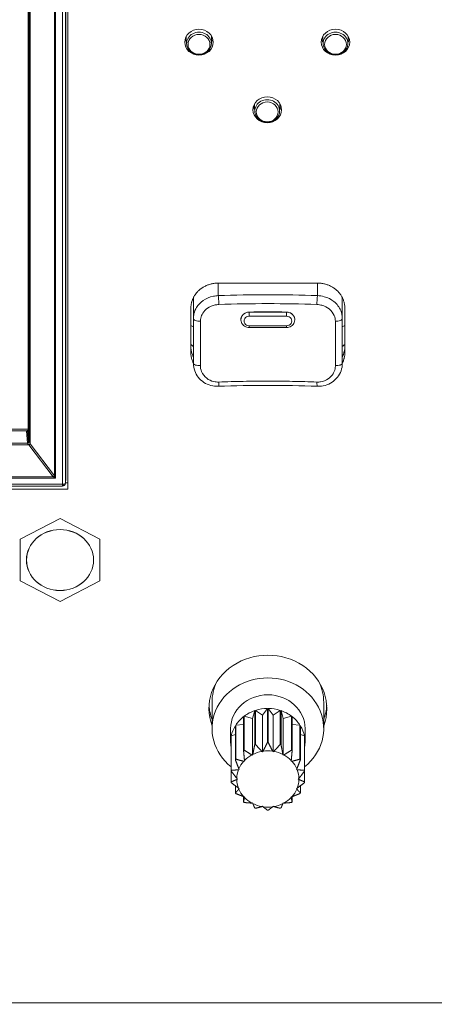
# Model space of a CAD drawing. Units: millimetres. Extents: x 25 to 2075, y 25 to 1460.
# Drawn here: x 615 to 649, y 1110 to 1190 of the extents above; entities that cross this region are included whole.
import ezdxf

# ---------------------------------------------------------------- set-up
doc = ezdxf.new("R2010")
doc.units = ezdxf.units.MM
doc.header["$LTSCALE"] = 5
for name, color, linetype, lineweight in [('Dimensions(A H Standard)', 7, 'Continuous', 9), ('Visible Edges(A H Standard)', 7, 'Continuous', 18), ('Visible Tangent Edges(A H Standard)', 7, 'Continuous', 18)]:
    doc.layers.add(name, color=color, linetype=linetype, lineweight=lineweight)
doc.styles.add('DEFAULT-A H Standard', font='arial_1.ttf')
doc.dimstyles.new('DEFAULT', dxfattribs={"dimscale": 5, "dimtxt": 3, "dimasz": 2.5, "dimexe": 3, "dimexo": 1, "dimgap": 0.75, "dimtad": 1, "dimrnd": 1e-08, "dimzin": 0, "dimdsep": 46, "dimtxsty": 'DEFAULT-A H Standard', "dimcen": 0.09, "dimdle": 10, "dimclrd": 7, "dimclre": 7, "dimclrt": 7, "dimazin": 1, "dimtfac": 0.833333, "dimtofl": 0, "dimtmove": 0, "dimatfit": 3, "dimfxl": 0, "dimtolj": 1, "dimtzin": 0, "dimlwd": -1, "dimlwe": -1, "dimarcsym": 0})

# ---------------------------------------------------------------- blocks, each defined once
blk = doc.blocks.new('*D13')
at = {"layer": 'Defpoints', "color": 0, "linetype": 'Continuous'}
for p in [(725.622, 1340.056), (103.151, 825.156), (230.372, 825.156)]:
    blk.add_point(p, dxfattribs=at)
at = {"layer": 'Dimensions(A H Standard)', "color": 7, "linetype": 'Continuous'}
for p, q in [((720.622, 1340.056), (88.151, 1340.056)), ((103.151, 1327.556), (103.151, 837.656)), ((225.372, 825.156), (88.151, 825.156))]:
    blk.add_line(p, q, dxfattribs=at)
for points in [[(101.068, 1327.556), (105.234, 1327.556), (103.151, 1340.056)], [(101.068, 837.656), (105.234, 837.656), (103.151, 825.156)]]:
    blk.add_solid(points, dxfattribs=at)
at = {"layer": 'Dimensions(A H Standard)', "color": 7, "linetype": 'Continuous', "insert": (83.879, 1007.008), "char_height": 15, "attachment_point": 1, "rotation": 90, "style": 'DEFAULT-A H Standard'}
blk.add_mtext('\\A1;\\fArial|b0|i0;\\H15.0000;514.90mm/20.3"', dxfattribs=at)

msp = doc.modelspace()

# ---------------------------------------------------------------- linework, layer by layer
at = {"layer": 'Visible Edges(A H Standard)'}
for p, q in [((619.144, 1239.585), (619.144, 1152.632)), ((619.312, 1239.585), (619.312, 1151.764)), ((616.102, 1237.632), (616.102, 1156.588)), ((616.106, 1156.56), (616.106, 1237.632)), ((628.877, 1187.614), (628.852, 1188.225)), ((630.867, 1187.614), (630.893, 1188.225)), ((639.877, 1187.614), (639.852, 1188.225)), ((641.867, 1187.614), (641.893, 1188.225)), ((634.377, 1182.176), (634.352, 1182.787)), ((636.367, 1182.176), (636.393, 1182.787)), ((631.422, 1168.349), (639.422, 1168.349)), ((629.422, 1165.517), (629.422, 1167.186)), ((641.422, 1165.517), (641.422, 1167.186)), ((629.222, 1162.73), (629.222, 1166.355)), ((641.622, 1166.355), (641.622, 1162.73)), ((629.422, 1165.517), (629.422, 1161.892)), ((633.252, 1165.38), (633.251, 1165.401)), ((637.592, 1165.38), (637.593, 1165.401)), ((641.422, 1161.892), (641.422, 1165.517)), ((636.922, 1164.773), (633.922, 1164.773)), ((616.102, 1156.588), (457.422, 1156.588)), ((457.543, 1156.459), (615.982, 1156.459)), ((619.143, 1152.613), (619.11, 1152.238)), ((618.861, 1152.01), (454.663, 1152.01)), ((619.113, 1152.271), (619.312, 1152.271)), ((619.312, 1151.764), (454.212, 1151.764)), ((618.672, 1149.403), (615.472, 1147.728)), ((621.872, 1147.728), (618.672, 1149.403)), ((615.472, 1147.728), (615.472, 1144.38)), ((621.872, 1144.38), (621.872, 1147.728)), ((615.472, 1144.38), (618.672, 1142.705)), ((618.672, 1142.705), (621.872, 1144.38)), ((630.922, 1134.598), (630.922, 1132.485)), ((639.922, 1134.598), (639.922, 1132.485)), ((634.362, 1133.929), (634.197, 1133.309)), ((634.362, 1133.929), (634.362, 1131.182)), ((634.997, 1133.573), (634.431, 1133.952)), ((634.431, 1131.205), (634.431, 1133.952)), ((635.385, 1134.105), (634.997, 1133.573)), ((634.997, 1130.614), (634.997, 1133.573)), ((635.385, 1134.105), (635.385, 1131.358)), ((635.848, 1133.573), (635.459, 1134.105)), ((635.459, 1131.358), (635.459, 1134.105)), ((636.413, 1133.952), (635.848, 1133.573)), ((635.848, 1130.614), (635.848, 1133.573)), ((636.413, 1133.952), (636.413, 1131.205)), ((636.647, 1133.309), (636.483, 1133.929)), ((636.483, 1131.182), (636.483, 1133.929)), ((633.466, 1132.809), (632.843, 1132.774)), ((632.843, 1130.027), (632.843, 1132.774)), ((633.466, 1133.447), (633.466, 1130.7)), ((634.197, 1133.309), (633.522, 1133.49)), ((633.522, 1130.743), (633.522, 1133.49)), ((634.197, 1130.351), (634.197, 1133.309)), ((637.322, 1133.49), (636.647, 1133.309)), ((636.647, 1130.351), (636.647, 1133.309)), ((637.322, 1133.49), (637.322, 1130.743)), ((637.379, 1130.7), (637.379, 1133.447)), ((638.002, 1132.774), (637.379, 1132.809)), ((638.002, 1132.774), (638.002, 1130.027)), ((632.422, 1132.485), (632.422, 1131.386)), ((632.806, 1132.022), (632.474, 1131.891)), ((632.806, 1132.716), (632.806, 1129.969)), ((638.039, 1129.969), (638.039, 1132.716)), ((638.37, 1131.891), (638.039, 1132.022)), ((638.422, 1132.485), (638.422, 1131.386)), ((632.462, 1131.825), (632.462, 1129.078)), ((632.474, 1129.144), (632.474, 1131.891)), ((638.37, 1131.891), (638.37, 1129.144)), ((638.383, 1129.078), (638.383, 1131.825)), ((634.213, 1130.411), (634.197, 1130.351)), ((634.997, 1130.614), (634.942, 1130.651)), ((635.034, 1130.666), (634.997, 1130.614)), ((635.848, 1130.614), (635.81, 1130.666)), ((635.903, 1130.651), (635.848, 1130.614)), ((636.647, 1130.351), (636.631, 1130.411)), ((633.545, 1129.855), (633.477, 1129.851)), ((633.538, 1129.916), (633.545, 1129.855)), ((634.197, 1130.351), (634.132, 1130.368)), ((636.713, 1130.368), (636.647, 1130.351)), ((637.299, 1129.855), (637.307, 1129.916)), ((637.367, 1129.851), (637.299, 1129.855)), ((632.462, 1128.2), (632.462, 1129.078)), ((633.12, 1129.187), (633.057, 1129.162)), ((633.089, 1129.243), (633.12, 1129.187)), ((637.724, 1129.187), (637.755, 1129.243)), ((637.787, 1129.162), (637.724, 1129.187)), ((638.383, 1129.078), (638.383, 1128.2)), ((632.923, 1128.47), (632.972, 1128.428)), ((632.972, 1128.428), (632.923, 1128.385)), ((637.872, 1128.428), (637.922, 1128.47)), ((637.922, 1128.385), (637.872, 1128.428)), ((632.806, 1127.309), (632.806, 1127.88)), ((633.057, 1127.693), (633.12, 1127.668)), ((633.12, 1127.668), (633.089, 1127.613)), ((637.724, 1127.668), (637.787, 1127.693)), ((637.755, 1127.613), (637.724, 1127.668)), ((638.039, 1127.88), (638.039, 1127.309)), ((633.466, 1126.578), (633.466, 1127.008)), ((633.477, 1127.004), (633.545, 1127)), ((633.545, 1127), (633.538, 1126.939)), ((634.132, 1126.487), (634.197, 1126.505)), ((634.197, 1126.505), (634.213, 1126.445)), ((636.631, 1126.445), (636.647, 1126.505)), ((636.647, 1126.505), (636.713, 1126.487)), ((637.299, 1127), (637.367, 1127.004)), ((637.307, 1126.939), (637.299, 1127)), ((637.379, 1127.008), (637.379, 1126.578)), ((634.942, 1126.204), (634.997, 1126.241)), ((634.997, 1126.241), (635.034, 1126.189)), ((635.81, 1126.189), (635.848, 1126.241)), ((635.848, 1126.241), (635.903, 1126.204))]:
    msp.add_line(p, q, dxfattribs=at)
for centre, start, end in [((618.861, 1152.26), 270, 308.75563), ((618.861, 1152.261), 308.63386, 354.89597)]:
    msp.add_arc(centre, 0.25, start, end, dxfattribs=at)
for centre, major_axis in [((629.872, 1187.744), (-1.15, 0)), ((640.872, 1187.744), (-1.15, 0)), ((635.372, 1182.306), (-1.15, 0)), ((618.672, 1146.054), (-2.7, 0))]:
    msp.add_ellipse(centre, major_axis=major_axis, ratio=0.906308, dxfattribs=at)
for centre, major_axis, ratio, start_param, end_param in [((629.872, 1188.251), (-1.15, 0), 0.906308, 0.245757, 0.515847), ((629.872, 1188.251), (1.15, 0), 0.906308, 5.767338, 6.037428), ((640.872, 1188.251), (-1.15, 0), 0.906308, 0.245757, 0.515847), ((640.872, 1188.251), (1.15, 0), 0.906308, 5.767338, 6.037428), ((635.372, 1182.813), (-1.15, 0), 0.906308, 0.245757, 0.515847), ((635.372, 1182.813), (1.15, 0), 0.906308, 5.767338, 6.037428), ((631.422, 1165.266), (3, 0), 0.906308, 3.889177, 3.982661), ((639.422, 1165.266), (3, 0), 0.906308, 5.442117, 5.535601), ((635.422, 1140.928), (-45.575, 0), 0.421012, 4.624914, 4.799864), ((618.894, 1152.632), (-0.25, 0.002), 0.906301, 3.066428, 3.147194), ((635.422, 1134.091), (-4.75, 0), 0.906308, 2.81571, 6.609068), ((635.422, 1132.485), (-4.5, 0), 0.906308, 2.288841, 7.135937), ((635.422, 1134.598), (-4.5, 0), 0.906308, 5.87493, 6.283185), ((635.422, 1134.598), (4.5, 0), 0.906308, 0, 0.408255), ((635.422, 1132.485), (-3, 0), 0.906308, 3.141593, 6.283185), ((635.422, 1134.598), (-4.75, 0), 0.906308, 0.058936, 0.325883), ((635.422, 1134.598), (4.75, 0), 0.906308, 5.957302, 6.224249), ((635.422, 1131.386), (3, 0), 0.906308, 1.932168, 2.256623), ((635.422, 1131.386), (3, 0), 0.906308, 1.583102, 1.907557), ((635.422, 1131.386), (3, 0), 0.906308, 1.234036, 1.558491), ((635.422, 1131.386), (3, 0), 0.906308, 0.88497, 1.209425), ((635.422, 1131.386), (3, 0), 0.906308, 2.281233, 2.605688), ((635.422, 1131.386), (3, 0), 0.906308, 0.535904, 0.860359), ((635.422, 1131.386), (-3, 0), 0.906308, 5.771892, 6.096347), ((635.422, 1131.386), (3, 0), 0.906308, 0.186838, 0.511293), ((635.422, 1131.386), (-3, 0), 0.906308, 6.120958, 6.445413), ((635.422, 1128.639), (-3, 0), 0.906308, 5.049149, 5.07376), ((635.422, 1128.639), (-3, 0), 0.906308, 4.700084, 4.724694), ((635.422, 1128.639), (-3, 0), 0.906308, 4.351018, 4.375629), ((635.422, 1131.386), (3, 0), 0.906308, 6.120958, 6.445413), ((635.422, 1128.639), (-3, 0), 0.906308, 5.398215, 5.422826), ((635.422, 1128.428), (2.5, 0), 0.906308, 1.764142, 2.075583), ((635.422, 1128.428), (2.5, 0), 0.906308, 1.415076, 1.726517), ((635.422, 1128.428), (2.5, 0), 0.906308, 1.06601, 1.377451), ((635.422, 1128.639), (-3, 0), 0.906308, 4.001952, 4.026563), ((635.422, 1128.639), (-3, 0), 0.906308, 5.747281, 5.771892), ((635.422, 1128.428), (-2.5, 0), 0.906308, 5.603866, 5.915307), ((635.422, 1128.428), (2.5, 0), 0.906308, 2.113208, 2.424648), ((635.422, 1128.428), (2.5, 0), 0.906308, 0.716944, 1.028385), ((635.422, 1128.428), (2.5, 0), 0.906308, 0.367878, 0.679319), ((635.422, 1128.639), (-3, 0), 0.906308, 3.652886, 3.677497), ((635.422, 1128.639), (-3, 0), 0.906308, 6.096347, 6.120958), ((635.422, 1128.428), (-2.5, 0), 0.906308, 5.952932, 6.264373), ((635.422, 1128.428), (2.5, 0), 0.906308, 0.018812, 0.330253), ((635.422, 1128.639), (3, 0), 0.906308, 0.162228, 0.186838), ((635.422, 1128.639), (-3, 0), 0.906308, 0.162228, 0.186838), ((635.422, 1128.428), (-2.5, 0), 0.906308, 0.018812, 0.330253), ((635.422, 1128.428), (2.5, 0), 0.906308, 5.952932, 6.264373), ((635.422, 1128.639), (3, 0), 0.906308, 6.096347, 6.120958), ((635.422, 1128.639), (3, 0), 0.906308, 3.652886, 3.677497), ((635.422, 1128.428), (-2.5, 0), 0.906308, 0.367878, 0.679319), ((635.422, 1128.428), (2.5, 0), 0.906308, 5.603866, 5.915307), ((635.422, 1128.639), (3, 0), 0.906308, 5.747281, 5.771892), ((635.422, 1128.639), (3, 0), 0.906308, 4.001952, 4.026563), ((635.422, 1128.428), (-2.5, 0), 0.906308, 0.716944, 1.028385), ((635.422, 1128.428), (-2.5, 0), 0.906308, 1.06601, 1.377451), ((635.422, 1128.428), (-2.5, 0), 0.906308, 1.764142, 2.075583), ((635.422, 1128.428), (-2.5, 0), 0.906308, 2.113208, 2.424648), ((635.422, 1128.639), (3, 0), 0.906308, 5.398215, 5.422826), ((635.422, 1128.639), (3, 0), 0.906308, 4.351018, 4.375629), ((635.422, 1128.428), (-2.5, 0), 0.906308, 1.415076, 1.726517), ((635.422, 1128.639), (3, 0), 0.906308, 4.700084, 4.724694), ((635.422, 1128.639), (3, 0), 0.906308, 5.049149, 5.07376)]:
    msp.add_ellipse(centre, major_axis=major_axis, ratio=ratio, start_param=start_param, end_param=end_param, dxfattribs=at)
for points, knots in [([(630.867, 1187.614), (630.863, 1187.517), (630.843, 1187.421), (630.771, 1187.24), (630.719, 1187.154), (630.589, 1187.002), (630.511, 1186.935), (630.334, 1186.827), (630.236, 1186.786), (630.03, 1186.734), (629.922, 1186.723), (629.708, 1186.735), (629.601, 1186.757), (629.401, 1186.831), (629.308, 1186.883), (629.144, 1187.012), (629.074, 1187.089), (628.964, 1187.259), (628.924, 1187.351), (628.887, 1187.502), (628.879, 1187.558), (628.877, 1187.614)], [0.037441, 0.037441, 0.037441, 0.037441, 0.34544, 0.34544, 0.656936, 0.656936, 0.975361, 0.975361, 1.300415, 1.300415, 1.629481, 1.629481, 1.959509, 1.959509, 2.287477, 2.287477, 2.610259, 2.610259, 2.92574, 2.92574, 3.104151, 3.104151, 3.104151, 3.104151]), ([(641.867, 1187.614), (641.863, 1187.517), (641.843, 1187.421), (641.771, 1187.24), (641.719, 1187.154), (641.589, 1187.002), (641.511, 1186.935), (641.334, 1186.827), (641.236, 1186.786), (641.03, 1186.734), (640.922, 1186.723), (640.708, 1186.735), (640.601, 1186.757), (640.401, 1186.831), (640.308, 1186.883), (640.144, 1187.012), (640.074, 1187.089), (639.964, 1187.259), (639.924, 1187.351), (639.887, 1187.502), (639.879, 1187.558), (639.877, 1187.614)], [0.037441, 0.037441, 0.037441, 0.037441, 0.34544, 0.34544, 0.656936, 0.656936, 0.975361, 0.975361, 1.300415, 1.300415, 1.629481, 1.629481, 1.959509, 1.959509, 2.287477, 2.287477, 2.610259, 2.610259, 2.92574, 2.92574, 3.104151, 3.104151, 3.104151, 3.104151]), ([(636.367, 1182.176), (636.363, 1182.079), (636.343, 1181.983), (636.271, 1181.802), (636.219, 1181.716), (636.089, 1181.564), (636.011, 1181.497), (635.834, 1181.389), (635.736, 1181.348), (635.53, 1181.296), (635.422, 1181.286), (635.208, 1181.297), (635.101, 1181.319), (634.901, 1181.393), (634.808, 1181.445), (634.644, 1181.574), (634.574, 1181.651), (634.464, 1181.821), (634.424, 1181.913), (634.387, 1182.064), (634.379, 1182.12), (634.377, 1182.176)], [0.037441, 0.037441, 0.037441, 0.037441, 0.34544, 0.34544, 0.656936, 0.656936, 0.975361, 0.975361, 1.300415, 1.300415, 1.629481, 1.629481, 1.959509, 1.959509, 2.287477, 2.287477, 2.610259, 2.610259, 2.92574, 2.92574, 3.104151, 3.104151, 3.104151, 3.104151]), ([(629.222, 1166.355), (629.222, 1166.399), (629.225, 1166.485), (629.237, 1166.594), (629.255, 1166.702), (629.274, 1166.788), (629.303, 1166.893), (629.331, 1166.977), (629.371, 1167.079), (629.408, 1167.159), (629.459, 1167.258), (629.505, 1167.335), (629.579, 1167.447), (629.662, 1167.555), (629.799, 1167.706), (629.935, 1167.83), (630.122, 1167.968), (630.283, 1168.065), (630.495, 1168.167), (630.672, 1168.233), (630.901, 1168.296), (631.136, 1168.338), (631.327, 1168.349), (631.422, 1168.349)], [-0.2346967, -0.2346967, -0.2346967, -0.2346967, -0.2249177, -0.2151386, -0.2102491, -0.2004701, -0.1955806, -0.1858015, -0.180912, -0.171133, -0.1662435, -0.1564645, -0.1515749, -0.1369064, -0.1271274, -0.1075693, -0.0977903, -0.0782322, -0.0684532, -0.0488951, -0.0391161, -0.0195581, 0, 0, 0, 0]), ([(639.422, 1168.349), (639.518, 1168.349), (639.709, 1168.338), (639.945, 1168.296), (640.174, 1168.233), (640.351, 1168.166), (640.563, 1168.064), (640.723, 1167.967), (640.91, 1167.829), (641.047, 1167.705), (641.199, 1167.536), (641.306, 1167.391), (641.42, 1167.199), (641.493, 1167.037), (641.563, 1166.829), (641.61, 1166.615), (641.622, 1166.442), (641.622, 1166.355)], [-0.234837, -0.234837, -0.234837, -0.234837, -0.2152673, -0.1956975, -0.1859126, -0.1663429, -0.156558, -0.1369883, -0.1272034, -0.1076336, -0.0978488, -0.078279, -0.0684941, -0.0489244, -0.0391395, -0.0195698, 0, 0, 0, 0]), ([(633.922, 1164.773), (633.856, 1164.773), (633.79, 1164.783), (633.663, 1164.819), (633.602, 1164.846), (633.49, 1164.918), (633.439, 1164.962), (633.353, 1165.064), (633.318, 1165.122), (633.269, 1165.246), (633.255, 1165.312), (633.252, 1165.379), (633.252, 1165.38), (633.252, 1165.38)], [4.712389, 4.712389, 4.712389, 4.712389, 5.01906, 5.01906, 5.325731, 5.325731, 5.632402, 5.632402, 5.939073, 5.939073, 6.244864, 6.244864, 6.245744, 6.245744, 6.245744, 6.245744]), ([(637.592, 1165.38), (637.59, 1165.314), (637.576, 1165.249), (637.528, 1165.125), (637.494, 1165.067), (637.409, 1164.965), (637.358, 1164.921), (637.247, 1164.848), (637.186, 1164.821), (637.059, 1164.783), (636.993, 1164.774), (636.925, 1164.773), (636.924, 1164.773), (636.922, 1164.773)], [3.179034, 3.179034, 3.179034, 3.179034, 3.479545, 3.479545, 3.785157, 3.785157, 4.091828, 4.091828, 4.398499, 4.398499, 4.70517, 4.70517, 4.712389, 4.712389, 4.712389, 4.712389]), ([(629.222, 1163.237), (629.222, 1163.151), (629.235, 1162.977), (629.282, 1162.764), (629.345, 1162.573), (629.391, 1162.469), (629.422, 1162.407)], [0, 0, 0, 0, 0.01957006, 0.03914012, 0.04892515, 0.06429523, 0.06429523, 0.06429523, 0.06429523]), ([(641.422, 1162.407), (641.423, 1162.409), (641.444, 1162.451), (641.473, 1162.514), (641.514, 1162.616), (641.542, 1162.699), (641.571, 1162.805), (641.59, 1162.891), (641.607, 1162.999), (641.619, 1163.107), (641.622, 1163.194), (641.622, 1163.237)], [0.17054577, 0.17054577, 0.17054577, 0.17054577, 0.1711279, 0.18090664, 0.18579601, 0.19557475, 0.20046412, 0.21024285, 0.21513222, 0.22491096, 0.2346897, 0.2346897, 0.2346897, 0.2346897]), ([(629.422, 1161.9), (629.391, 1161.962), (629.345, 1162.066), (629.282, 1162.257), (629.235, 1162.47), (629.222, 1162.643), (629.222, 1162.73)], [-0.06429523, -0.06429523, -0.06429523, -0.06429523, -0.04892515, -0.03914012, -0.01957006, 0, 0, 0, 0]), ([(641.622, 1162.73), (641.622, 1162.687), (641.619, 1162.6), (641.607, 1162.492), (641.59, 1162.384), (641.571, 1162.298), (641.542, 1162.192), (641.514, 1162.109), (641.473, 1162.006), (641.444, 1161.944), (641.423, 1161.902), (641.422, 1161.899)], [-0.2346897, -0.2346897, -0.2346897, -0.2346897, -0.22491096, -0.21513222, -0.21024285, -0.20046412, -0.19557475, -0.18579601, -0.18090664, -0.1711279, -0.17054577, -0.17054577, -0.17054577, -0.17054577]), ([(631.441, 1160.042), (631.236, 1160.034), (631.029, 1160.057), (630.633, 1160.163), (630.442, 1160.247), (630.099, 1160.468), (629.944, 1160.607), (629.691, 1160.924), (629.592, 1161.103), (629.459, 1161.48), (629.424, 1161.68), (629.422, 1161.883), (629.422, 1161.888), (629.422, 1161.892)], [-0.2348407, -0.2348407, -0.2348407, -0.2348407, -0.1878726, -0.1878726, -0.1409044, -0.1409044, -0.0939363, -0.0939363, -0.0473287, -0.0473287, -0.0010411, -0.0010411, 0, 0, 0, 0]), ([(641.422, 1161.892), (641.422, 1161.692), (641.388, 1161.489), (641.256, 1161.11), (641.159, 1160.934), (640.91, 1160.617), (640.761, 1160.481), (640.421, 1160.256), (640.232, 1160.171), (639.838, 1160.061), (639.632, 1160.036), (639.419, 1160.041), (639.412, 1160.041), (639.404, 1160.042)], [-0.2346897, -0.2346897, -0.2346897, -0.2346897, -0.1880709, -0.1880709, -0.142006, -0.142006, -0.0956558, -0.0956558, -0.0487179, -0.0487179, -0.0017799, -0.0017799, 0, 0, 0, 0]), ([(616.106, 1156.56), (616.106, 1156.551), (616.105, 1156.541), (616.098, 1156.523), (616.093, 1156.514), (616.081, 1156.499), (616.075, 1156.493), (616.069, 1156.488)], [-0.7847892, -0.7847892, -0.7847892, -0.7847892, -0.4708735, -0.4708735, -0.1569578, -0.1569578, 0.0647861, 0.0647861, 0.0647861, 0.0647861]), ([(616.069, 1156.488), (616.066, 1156.486), (616.063, 1156.484), (616.05, 1156.475), (616.039, 1156.47), (616.016, 1156.462), (616.004, 1156.46), (615.988, 1156.459), (615.985, 1156.459), (615.982, 1156.459)], [0.0639293, 0.0639293, 0.0639293, 0.0639293, 0.1569578, 0.1569578, 0.4443754, 0.4443754, 0.7173819, 0.7173819, 0.7847892, 0.7847892, 0.7847892, 0.7847892])]:
    msp.add_open_spline(points, degree=3, knots=knots, dxfattribs=at)
for points in [[(634.362, 1131.182), (634.281, 1130.756), (634.213, 1130.411)], [(634.942, 1130.651), (634.71, 1130.897), (634.431, 1131.205)], [(635.385, 1131.358), (635.194, 1130.975), (635.034, 1130.666)], [(635.81, 1130.666), (635.65, 1130.975), (635.459, 1131.358)], [(636.413, 1131.205), (636.135, 1130.897), (635.903, 1130.651)], [(636.631, 1130.411), (636.564, 1130.756), (636.483, 1131.182)], [(633.466, 1130.7), (633.505, 1130.267), (633.538, 1129.916)], [(634.132, 1130.368), (633.855, 1130.533), (633.522, 1130.743)], [(637.322, 1130.743), (636.99, 1130.533), (636.713, 1130.368)], [(637.307, 1129.916), (637.339, 1130.267), (637.379, 1130.7)], [(632.806, 1129.969), (632.961, 1129.567), (633.089, 1129.243)], [(633.477, 1129.851), (633.189, 1129.925), (632.843, 1130.027)], [(638.002, 1130.027), (637.656, 1129.925), (637.367, 1129.851)], [(637.755, 1129.243), (637.884, 1129.567), (638.039, 1129.969)], [(632.462, 1129.078), (632.713, 1128.741), (632.923, 1128.47)], [(633.057, 1129.162), (632.792, 1129.148), (632.474, 1129.144)], [(638.37, 1129.144), (638.052, 1129.148), (637.787, 1129.162)], [(637.922, 1128.47), (638.131, 1128.741), (638.383, 1129.078)], [(632.923, 1128.385), (632.713, 1128.295), (632.462, 1128.2)], [(632.474, 1128.134), (632.792, 1127.887), (633.057, 1127.693)], [(637.787, 1127.693), (638.052, 1127.887), (638.37, 1128.134)], [(638.383, 1128.2), (638.131, 1128.295), (637.922, 1128.385)], [(633.089, 1127.613), (632.961, 1127.469), (632.806, 1127.309)], [(632.843, 1127.251), (633.189, 1127.11), (633.477, 1127.004)], [(637.367, 1127.004), (637.656, 1127.11), (638.002, 1127.251)], [(638.039, 1127.309), (637.884, 1127.469), (637.755, 1127.613)], [(633.538, 1126.939), (633.505, 1126.769), (633.466, 1126.578)], [(633.522, 1126.535), (633.855, 1126.503), (634.132, 1126.487)], [(634.213, 1126.445), (634.281, 1126.28), (634.362, 1126.096)], [(636.483, 1126.096), (636.564, 1126.28), (636.631, 1126.445)], [(636.713, 1126.487), (636.99, 1126.503), (637.322, 1126.535)], [(637.379, 1126.578), (637.339, 1126.769), (637.307, 1126.939)], [(634.431, 1126.073), (634.71, 1126.139), (634.942, 1126.204)], [(635.034, 1126.189), (635.194, 1126.061), (635.385, 1125.92)], [(635.459, 1125.92), (635.65, 1126.061), (635.81, 1126.189)], [(635.903, 1126.204), (636.135, 1126.139), (636.413, 1126.073)]]:
    msp.add_rational_spline(points, [1, 1.00674523945, 1], degree=2, dxfattribs=at)
at = {"layer": 'Visible Tangent Edges(A H Standard)'}
for p, q in [((618.861, 1239.194), (618.861, 1152.155)), ((618.861, 1239.194), (618.861, 1152.155)), ((619.111, 1152.257), (619.111, 1239.296)), ((618.218, 1238.548), (618.218, 1152.83)), ((618.305, 1152.658), (618.305, 1238.691)), ((618.306, 1152.658), (618.306, 1238.691)), ((616.106, 1156.558), (616.106, 1237.632)), ((616.181, 1237.54), (616.181, 1155.583)), ((616.258, 1155.407), (616.258, 1237.571)), ((628.859, 1188.056), (628.775, 1188.056)), ((630.969, 1188.056), (630.886, 1188.056)), ((639.859, 1188.056), (639.775, 1188.056)), ((641.969, 1188.056), (641.886, 1188.056)), ((631.422, 1167.339), (631.422, 1168.349)), ((639.422, 1168.349), (639.422, 1167.339)), ((633.922, 1166.02), (633.922, 1166.01)), ((633.922, 1166.01), (633.922, 1165.68)), ((636.922, 1166.01), (633.922, 1166.01)), ((633.922, 1165.68), (636.922, 1165.68)), ((636.922, 1166.02), (636.922, 1166.01)), ((636.922, 1165.68), (636.922, 1166.01)), ((629.222, 1164.928), (629.422, 1164.843)), ((633.922, 1164.773), (633.922, 1164.918)), ((636.922, 1164.918), (633.922, 1164.918)), ((636.922, 1164.773), (636.922, 1164.918)), ((641.622, 1164.928), (641.422, 1164.843)), ((616.181, 1155.583), (616.106, 1156.558)), ((457.543, 1156.445), (615.982, 1156.445)), ((615.982, 1156.445), (615.982, 1156.459)), ((615.982, 1156.445), (616.057, 1155.47)), ((616.139, 1155.499), (616.065, 1156.473)), ((457.354, 1155.329), (616.171, 1155.329)), ((616.057, 1155.47), (457.468, 1155.47)), ((616.171, 1155.329), (618.132, 1152.752)), ((618.218, 1152.83), (616.258, 1155.407)), ((455.219, 1152.658), (618.306, 1152.658)), ((455.219, 1152.658), (618.305, 1152.658)), ((618.132, 1152.752), (455.393, 1152.752)), ((619.144, 1152.632), (619.111, 1152.257)), ((618.861, 1152.155), (454.663, 1152.155)), ((618.861, 1152.155), (454.664, 1152.155)), ((618.861, 1152.01), (618.861, 1152.155)), ((232.372, 1110.415), (862.372, 1110.415))]:
    msp.add_line(p, q, dxfattribs=at)
for centre, major_axis, ratio, start_param, end_param in [((629.872, 1187.648), (0.996, 0), 0.906308, 6.245744, 9.462219), ((640.872, 1187.648), (0.996, 0), 0.906308, 6.245744, 9.462219), ((635.372, 1182.21), (0.996, 0), 0.906308, 6.245744, 9.462219), ((631.422, 1166.885), (-0.018, 0.5), 0.078879, 4.160572, 5.845395), ((639.422, 1166.885), (0.018, 0.5), 0.078879, 0.43779, 2.122613), ((629.922, 1165.517), (-0.5, 0), 0.481057, 0, 1.690148), ((633.922, 1165.403), (-0.671, 0), 0.906308, 4.712389, 6.320627), ((633.922, 1165.299), (-0.421, 0), 0.906308, 4.712389, 7.853982), ((636.922, 1165.403), (0.671, 0), 0.906308, 6.245744, 7.853982), ((636.922, 1165.299), (0.421, 0), 0.906308, 4.712389, 7.853982), ((640.922, 1165.517), (0.5, 0), 0.481057, 4.593037, 6.283185), ((629.922, 1161.892), (-0.5, 0), 0.362365, 0, 1.690148), ((640.922, 1161.892), (0.5, 0), 0.362365, 4.593037, 6.283185), ((631.422, 1160.541), (0.018, -0.5), 0.078879, 0, 1.247032), ((639.422, 1160.541), (-0.018, -0.5), 0.078879, 5.036153, 6.283185), ((615.981, 1156.56), (0.125, -0.015), 0.919039, 5.547828, 6.391977), ((616.231, 1156.56), (-0.125, 0), 0.422618, 0, 0.034907), ((615.982, 1156.561), (0.125, -0.015), 0.919039, 4.822399, 5.544763), ((616.057, 1155.582), (-0.125, -0.01), 0.890464, 1.50245, 2.223633), ((616.432, 1155.248), (-0.372, 0.238), 0.203101, 0.164342, 0.932286), ((616.056, 1155.581), (0.125, 0.01), 0.890464, 5.369472, 6.213622), ((616.171, 1155.37), (-0.0995, -0.0757), 0.264292, 1.372371, 1.848971), ((616.431, 1155.247), (-0.245, 0.354), 0.142462, 0.23814, 1.006085), ((616.171, 1155.369), (-0.0995, -0.0757), 0.264292, 1.853211, 2.3993), ((618.132, 1152.792), (-0.0995, -0.0757), 0.264292, 1.372371, 1.848975), ((618.306, 1152.711), (-0.249, 0.117), 0.174176, 0.884613, 1.650967), ((618.132, 1152.792), (-0.0995, -0.0757), 0.264292, 1.853213, 2.3993), ((618.305, 1152.711), (-0.123, 0.232), 0.095533, 0.98138, 1.747919), ((618.861, 1152.261), (0.25, 0), 0.422618, 4.712389, 6.248279), ((618.861, 1152.26), (0.156, -0.195), 0.279886, 5.049721, 6.282876), ((618.861, 1152.261), (0.249, -0.022), 0.919945, 0, 0.080766)]:
    msp.add_ellipse(centre, major_axis=major_axis, ratio=ratio, start_param=start_param, end_param=end_param, dxfattribs=at)
for centre, major_axis in [((629.872, 1187.572), (-0.88, 0)), ((640.872, 1187.572), (-0.88, 0)), ((635.372, 1182.134), (-0.88, 0)), ((618.672, 1146.054), (2.705, 0))]:
    msp.add_ellipse(centre, major_axis=major_axis, ratio=0.906308, dxfattribs=at)
for points, knots in [([(631.422, 1167.339), (631.291, 1167.335), (631.16, 1167.32), (630.735, 1167.234), (630.45, 1167.113), (629.994, 1166.793), (629.814, 1166.606), (629.577, 1166.23), (629.503, 1166.052), (629.435, 1165.751), (629.422, 1165.633), (629.422, 1165.517)], [0, 0, 0, 0, 0.029538, 0.029538, 0.0977441, 0.0977441, 0.1578381, 0.1578381, 0.2051357, 0.2051357, 0.2346967, 0.2346967, 0.2346967, 0.2346967]), ([(639.422, 1167.339), (638.094, 1167.388), (636.758, 1167.412), (634.086, 1167.412), (632.75, 1167.388), (631.422, 1167.339)], [0, 0, 0, 0, 0.4, 0.4, 0.8, 0.8, 0.8, 0.8]), ([(641.422, 1165.517), (641.422, 1165.728), (641.379, 1165.941), (641.181, 1166.415), (640.989, 1166.666), (640.519, 1167.043), (640.252, 1167.178), (639.792, 1167.306), (639.606, 1167.333), (639.422, 1167.339)], [0, 0, 0, 0, 0.0536486, 0.0536486, 0.1269604, 0.1269604, 0.193346, 0.193346, 0.234837, 0.234837, 0.234837, 0.234837]), ([(629.982, 1165.279), (629.982, 1165.364), (629.991, 1165.45), (630.042, 1165.67), (630.097, 1165.801), (630.273, 1166.078), (630.406, 1166.216), (630.744, 1166.453), (630.955, 1166.543), (631.271, 1166.609), (631.368, 1166.621), (631.465, 1166.625)], [-0.2346967, -0.2346967, -0.2346967, -0.2346967, -0.2051357, -0.2051357, -0.1578381, -0.1578381, -0.0977441, -0.0977441, -0.029538, -0.029538, 0, 0, 0, 0]), ([(631.465, 1166.625), (632.779, 1166.673), (634.101, 1166.698), (636.744, 1166.698), (638.065, 1166.673), (639.379, 1166.625)], [-0.8, -0.8, -0.8, -0.8, -0.4, -0.4, 0, 0, 0, 0]), ([(639.379, 1166.625), (639.515, 1166.62), (639.653, 1166.598), (639.994, 1166.501), (640.193, 1166.401), (640.541, 1166.122), (640.683, 1165.937), (640.831, 1165.589), (640.863, 1165.433), (640.863, 1165.279)], [-0.234837, -0.234837, -0.234837, -0.234837, -0.193346, -0.193346, -0.1269604, -0.1269604, -0.0536486, -0.0536486, 0, 0, 0, 0]), ([(629.982, 1161.712), (629.982, 1162.324), (629.982, 1162.928), (629.982, 1164.118), (629.982, 1164.704), (629.982, 1165.279)], [-0.4, -0.4, -0.4, -0.4, -0.2, -0.2, 0, 0, 0, 0]), ([(633.922, 1166.02), (633.907, 1166.02), (633.891, 1166.02), (633.816, 1166.014), (633.757, 1166.002), (633.628, 1165.961), (633.561, 1165.928), (633.433, 1165.835), (633.375, 1165.774), (633.292, 1165.64), (633.266, 1165.568), (633.252, 1165.464), (633.25, 1165.432), (633.251, 1165.401)], [0.2408241, 0.2408241, 0.2408241, 0.2408241, 0.2454789, 0.2454789, 0.2635338, 0.2635338, 0.2863441, 0.2863441, 0.3130442, 0.3130442, 0.3383109, 0.3383109, 0.3490973, 0.3490973, 0.3490973, 0.3490973]), ([(637.593, 1165.401), (637.595, 1165.454), (637.589, 1165.508), (637.554, 1165.637), (637.516, 1165.708), (637.413, 1165.833), (637.35, 1165.886), (637.253, 1165.94), (637.228, 1165.952), (637.201, 1165.963), (637.143, 1165.987), (637.081, 1166.004), (636.986, 1166.018), (636.954, 1166.02), (636.922, 1166.02)], [0.3442416, 0.3442416, 0.3442416, 0.3442416, 0.362643, 0.362643, 0.3893166, 0.3893166, 0.4150077, 0.4150077, 0.4236787, 0.4236787, 0.4236787, 0.4428708, 0.4428708, 0.4525098, 0.4525098, 0.4525098, 0.4525098]), ([(640.863, 1165.279), (640.863, 1164.704), (640.863, 1164.118), (640.863, 1162.928), (640.863, 1162.324), (640.863, 1161.712)], [-0.4, -0.4, -0.4, -0.4, -0.2, -0.2, 0, 0, 0, 0]), ([(631.465, 1160.384), (631.33, 1160.379), (631.194, 1160.391), (630.855, 1160.468), (630.658, 1160.56), (630.309, 1160.83), (630.166, 1161.015), (630.015, 1161.378), (629.982, 1161.545), (629.982, 1161.712)], [-0.2348407, -0.2348407, -0.2348407, -0.2348407, -0.1936772, -0.1936772, -0.1278157, -0.1278157, -0.0547422, -0.0547422, 0, 0, 0, 0]), ([(640.863, 1161.712), (640.863, 1161.622), (640.853, 1161.531), (640.803, 1161.3), (640.748, 1161.165), (640.573, 1160.882), (640.44, 1160.744), (640.102, 1160.515), (639.891, 1160.433), (639.576, 1160.386), (639.477, 1160.38), (639.379, 1160.384)], [-0.2346897, -0.2346897, -0.2346897, -0.2346897, -0.2051791, -0.2051791, -0.1579623, -0.1579623, -0.097905, -0.097905, -0.0298372, -0.0298372, 0, 0, 0, 0]), ([(639.379, 1160.384), (638.722, 1160.408), (638.063, 1160.426), (636.744, 1160.45), (636.083, 1160.457), (635.422, 1160.457), (634.761, 1160.457), (634.101, 1160.45), (632.781, 1160.426), (632.122, 1160.408), (631.465, 1160.384)], [-0.8, -0.8, -0.8, -0.8, -0.6, -0.6, -0.4, -0.4, -0.4, -0.2, -0.2, 0, 0, 0, 0])]:
    msp.add_open_spline(points, degree=3, knots=knots, dxfattribs=at)
for points in [[(636.922, 1166.02), (635.922, 1166.035), (634.922, 1166.035), (633.922, 1166.02)], [(618.861, 1152.155), (618.861, 1152.155), (618.861, 1152.155), (618.861, 1152.155)]]:
    msp.add_open_spline(points, degree=3, dxfattribs=at)

# ---------------------------------------------------------------- dimensions: what is measured, and where the dimension line sits
at = {"layer": 'Dimensions(A H Standard)', "color": 7, "linetype": 'Continuous'}
dim = msp.add_linear_dim(base=(103.151, 825.156), p1=(725.622, 1340.056), p2=(230.372, 825.156), angle=90, text='\\fArial|b0|i0;\\H15.0000;<>mm/20.3"', dimstyle='DEFAULT', override={"dimgap": 0.75, "dimdec": 2, "dimtol": 0, "dimlim": 0, "dimtp": 0, "dimtm": 0, "dimtdec": 2, "dimatfit": 1}, dxfattribs=at)
dim.commit()
dim.dimension.update_dxf_attribs({"geometry": '*D13', "text_midpoint": (103.151, 1082.606), "dimtype": 160})

doc.saveas('drawing.dxf')
